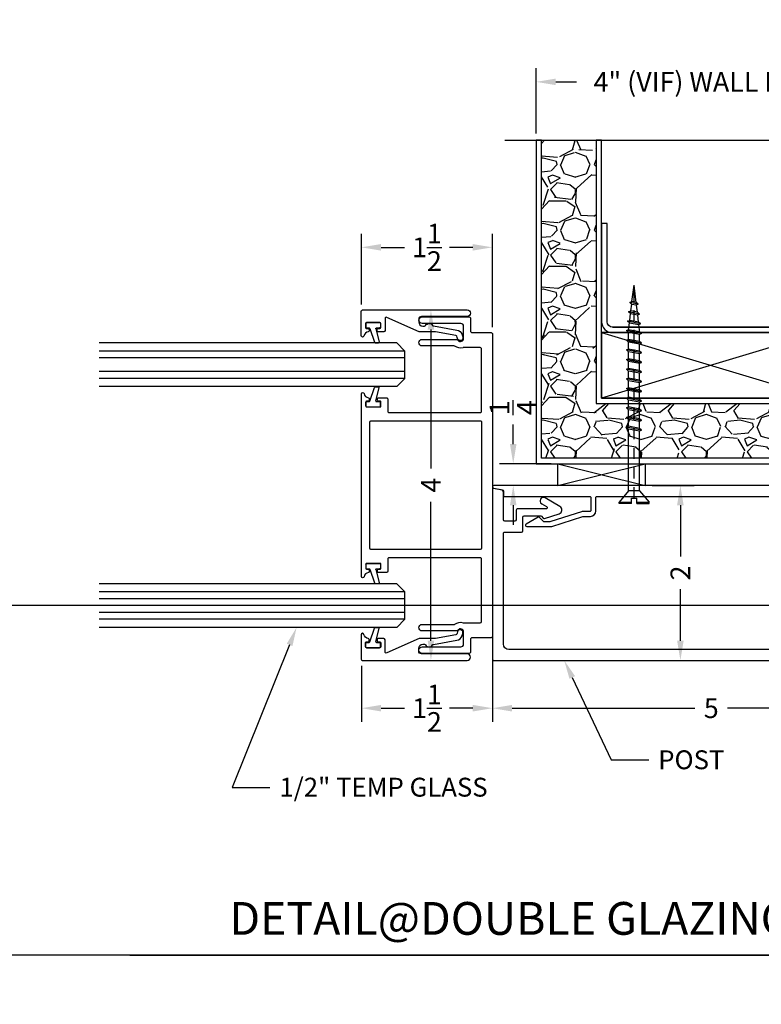
# Model space of a CAD drawing. Units: inches. Extents: x -45 to 887, y 8 to 414.
# Drawn here: x 105 to 113, y 38 to 49 of the extents above; entities that cross this region are included whole.
import ezdxf
from ezdxf import colors
from ezdxf.entities.mleader import LeaderData, LeaderLine
from ezdxf.enums import TextEntityAlignment as Align
from ezdxf.math import Vec2, Vec3

# ---------------------------------------------------------------- set-up
doc = ezdxf.new("R2010")
doc.units = ezdxf.units.IN
doc.header["$MEASUREMENT"] = 0
doc.linetypes.add('HIDDEN2', pattern=[0.1875, 0.125, -0.0625])
doc.layers.get('Defpoints').update_dxf_attribs({"color": 8})
for name, color, linetype in [('0DIM', 4, 'Continuous'), ('0GlassDetail', 7, 'Continuous'), ('0Hardware', 2, 'Continuous'), ('0Reference', 8, 'Continuous'), ('0TITLES', 1, 'Continuous'), ('0TXT', 4, 'Continuous'), ('Frame', 6, 'Continuous'), ('Gasket', 6, 'Continuous'), ('TXT', 4, 'Continuous')]:
    doc.layers.add(name, color=color, linetype=linetype)
doc.styles.add('Arial', font='arial.ttf', dxfattribs={"width": 0.8})
doc.styles.get("Standard").update_dxf_attribs({"font": 'arial.ttf'})
doc.dimstyles.new('Standard-DETAILS', dxfattribs={"dimscale": 1.25, "dimtxt": 0.18, "dimasz": 0.18, "dimexe": 0.125, "dimexo": 0.0625, "dimgap": 0.09, "dimtad": 0, "dimdec": 4, "dimdsep": 46, "dimlunit": 5, "dimtxsty": 'Standard', "dimcen": 0.09, "dimclrd": 256, "dimclre": 256, "dimclrt": 256, "dimadec": 0, "dimazin": 2, "dimtfac": 1, "dimtdec": 4, "dimtofl": 0, "dimtmove": 0, "dimatfit": 3, "dimfxl": 1, "dimtolj": 1, "dimtzin": 0, "dimarcsym": 0})

# ---------------------------------------------------------------- blocks, each defined once
blk = doc.blocks.new('POST')
for points in [[(6266.701022324347, 9543.110729367707, -0.3639702342662089), (6266.713417601682, 9543.095957251411), (6266.713417601682, 9543.043171112935, 0.414213562372991), (6266.723417601682, 9543.033171112935), (6267.701348144559, 9543.033171112935, -0.4142135623730949), (6267.71634814456, 9543.018171112935), (6267.71634814456, 9542.875802403021, -0.4142135623730951), (6267.701348144559, 9542.860802403022), (6267.62504233224, 9542.860802403022, 0.0768219920591315), (6267.606324497941, 9542.857909447264), (6267.255133438993, 9542.74669535878, -0.07682199205916769), (6267.236415604694, 9542.743802403022), (6267.1783933618, 9542.743802403022), (6267.128786760079, 9542.793409004742, 0.3394542588632632), (6267.110680158362, 9542.795792784082), (6266.973848144559, 9542.716792784078, 0.7673269879789577), (6266.981348144559, 9542.688802403021), (6267.251152810278, 9542.688802403021, 0.07682199205914077), (6267.269870644576, 9542.691695358779), (6267.621061703525, 9542.802909447264, -0.07682199205916769), (6267.639779537823, 9542.805802403022), (6267.709348144559, 9542.805802403022, 0.414213562373095), (6267.771348144559, 9542.867802403021), (6267.771348144559, 9543.018171112935, -0.414213562373095), (6267.786348144559, 9543.033171112935), (6271.401417601682, 9543.033171112935, -0.414213562373095), (6271.463417601682, 9542.971171112935), (6271.463417601682, 9541.70530614774, -0.414213562373095), (6271.448417601681, 9541.690306147739), (6271.255417601682, 9541.690306147739, 0.414213562373095), (6271.240417601682, 9541.67530614774), (6271.240417601682, 9541.518880409447, -0.414213562373095), (6271.225417601681, 9541.503880409446), (6271.038913465675, 9541.503880409446, -0.1989123673796369), (6271.028306863957, 9541.508273807729), (6271.006093660523, 9541.530487011163, 0.2800131975140707), (6270.990958550507, 9541.534180500794), (6270.82548665181, 9541.481779376349, 0.6520672069985244), (6270.81617597781, 9541.396269229477), (6270.985987058803, 9541.29822875536, 0.9999999999999999), (6271.024987058804, 9541.365778736857), (6270.969368670373, 9541.39789002839, -0.7673269879791206), (6270.976868670373, 9541.425880409446), (6271.303417601682, 9541.425880409446, 0.414213562373095), (6271.318417601682, 9541.440880409446), (6271.318417601682, 9541.55030614774, -0.414213562373095), (6271.333417601682, 9541.565306147739), (6271.448417601681, 9541.565306147739, -0.4142135623730951), (6271.463417601682, 9541.55030614774), (6271.463417601682, 9541.23764712476, 0.3639702342662731), (6271.489034508174, 9541.207118084418), (6271.576681119905, 9541.191663622001, 0.466307658154513), (6271.588417601682, 9541.201511699532), (6271.588417601682, 9543.143171112935, 0.414213562373095), (6271.573417601681, 9543.158171112935), (6266.603417601682, 9543.158171112935, 0.9163311740176138), (6266.600812879016, 9543.12839899664)], [(6271.475812879016, 9541.205612858164, -0.3639702342662089), (6271.463417601682, 9541.22038497446), (6271.463417601682, 9541.273171112936, 0.414213562372991), (6271.453417601681, 9541.283171112935), (6270.475487058804, 9541.283171112935, -0.4142135623730949), (6270.460487058804, 9541.298171112936), (6270.460487058804, 9541.44053982285, -0.4142135623730951), (6270.475487058804, 9541.45553982285), (6270.551792871123, 9541.45553982285, 0.0768219920591315), (6270.570510705422, 9541.458432778607), (6270.92170176437, 9541.569646867092, -0.07682199205916769), (6270.940419598669, 9541.57253982285), (6270.998441841563, 9541.57253982285), (6271.048048443284, 9541.52293322113, 0.3394542588632632), (6271.066155045001, 9541.52054944179), (6271.202987058804, 9541.599549441793, 0.7673269879789577), (6271.195487058804, 9541.62753982285), (6270.925682393085, 9541.62753982285, 0.07682199205914077), (6270.906964558787, 9541.624646867092), (6270.555773499838, 9541.513432778607, -0.07682199205916769), (6270.53705566554, 9541.51053982285), (6270.467487058804, 9541.51053982285, 0.414213562373095), (6270.405487058804, 9541.44853982285), (6270.405487058804, 9541.298171112936, -0.414213562373095), (6270.390487058804, 9541.283171112935), (6266.775417601682, 9541.283171112935, -0.414213562373095), (6266.713417601682, 9541.345171112935), (6266.713417601682, 9542.611036078131, -0.414213562373095), (6266.728417601682, 9542.62603607813), (6266.921417601681, 9542.62603607813, 0.414213562373095), (6266.936417601682, 9542.641036078132), (6266.936417601682, 9542.797461816424, -0.414213562373095), (6266.951417601682, 9542.812461816426), (6267.137921737688, 9542.812461816426, -0.1989123673796369), (6267.148528339406, 9542.808068418142), (6267.17074154284, 9542.785855214708, 0.2800131975140707), (6267.185876652856, 9542.782161725077), (6267.351348551553, 9542.834562849523, 0.6520672069985244), (6267.360659225553, 9542.920072996394), (6267.19084814456, 9543.01811347051, 0.9999999999999999), (6267.151848144559, 9542.950563489014), (6267.20746653299, 9542.918452197482, -0.7673269879791206), (6267.19996653299, 9542.890461816425), (6266.873417601681, 9542.890461816425, 0.414213562373095), (6266.858417601682, 9542.875461816426), (6266.858417601682, 9542.766036078132, -0.414213562373095), (6266.843417601682, 9542.75103607813), (6266.728417601682, 9542.75103607813, -0.4142135623730951), (6266.713417601682, 9542.766036078132), (6266.713417601682, 9543.07869510111, 0.3639702342662731), (6266.687800695189, 9543.109224141454), (6266.600154083459, 9543.12467860387, 0.466307658154513), (6266.588417601682, 9543.11483052634), (6266.588417601682, 9541.173171112936, 0.414213562373095), (6266.603417601682, 9541.158171112935), (6271.573417601681, 9541.158171112935, 0.9163311740176138), (6271.576022324347, 9541.18794322923)]]:
    blk.add_lwpolyline(points, format="xyb", close=True)
blk = doc.blocks.new('P-9324 ION BASE TRACK')
for points in [[(2797.208849797248, 11606.5254267786, -0.414213562373095), (2797.193849797248, 11606.5404267786), (2797.193849797248, 11606.68018042625, 0.4142135623730951), (2797.178849797248, 11606.69518042625), (2797.085849797248, 11606.69518042625, 0.4142135623730949), (2797.075849797248, 11606.68518042625), (2797.075849797248, 11606.66718042625, 0.414213562373043), (2797.085849797248, 11606.65718042625), (2797.105849797248, 11606.65718042625, -0.4142135623730431), (2797.115849797248, 11606.64718042625), (2797.115849797248, 11606.60018042625, -0.414213562373043), (2797.105849797248, 11606.59018042625), (2796.952849797248, 11606.59018042625, -0.414213562373043), (2796.942849797248, 11606.60018042625), (2796.942849797248, 11606.64718042625, -0.4142135623739274), (2796.952849797248, 11606.65718042625), (2796.972849797248, 11606.65718042625, 0.414213562373147), (2796.982849797248, 11606.66718042625), (2796.982849797248, 11606.68518042625, 0.3786197736812379), (2796.97407704328, 11606.69510483389, -0.3240802531894204), (2796.922567941693, 11606.74307459696, 0.9073436260718176), (2796.892849797248, 11606.74018042625), (2796.892849797248, 11604.65018042624, 0.9073436260718175), (2796.922567941693, 11604.64728625553, -0.3240802531894201), (2796.97407704328, 11604.69525601859, 0.3786197736812378), (2796.982849797248, 11604.70518042624), (2796.982849797248, 11604.72318042624, 0.414213562373147), (2796.972849797248, 11604.73318042624), (2796.952849797248, 11604.73318042624, -0.4142135623739275), (2796.942849797248, 11604.74318042624), (2796.942849797248, 11604.79018042624, -0.414213562373043), (2796.952849797248, 11604.80018042624), (2797.105849797248, 11604.80018042624, -0.414213562373043), (2797.115849797248, 11604.79018042624), (2797.115849797248, 11604.74318042624, -0.414213562373043), (2797.105849797248, 11604.73318042624), (2797.085849797248, 11604.73318042624, 0.414213562373043), (2797.075849797248, 11604.72318042624), (2797.075849797248, 11604.70518042624, 0.414213562373095), (2797.085849797248, 11604.69518042624), (2797.178849797248, 11604.69518042624, 0.414213562373095), (2797.193849797248, 11604.71018042624), (2797.193849797248, 11604.84993407389, -0.414213562373095), (2797.208849797248, 11604.86493407389), (2798.252442825536, 11604.86493407389, -0.4142135623733725), (2798.267442825535, 11604.84993407389), (2798.267442825535, 11604.13627905339, -0.4142135623733724), (2798.252442825536, 11604.12127905339), (2798.060753749146, 11604.12127905339, -0.07007383768911836), (2798.056610751052, 11604.12186255011, 0.2307951136764651), (2797.960785902847, 11604.1050375687, -0.1581633477188515), (2797.951979597128, 11604.10218042584), (2797.588816806971, 11604.10218042584, 0.9999999999999999), (2797.588816806971, 11604.02718042604), (2797.974571635022, 11604.02718042604, 0.2220357156358611), (2797.998344901207, 11604.03828490356, -0.7006920712683757), (2798.061952565165, 11604.01518042584), (2798.061952565165, 11603.87618042584, -0.4142135623731034), (2798.030952565165, 11603.84518042584), (2797.588816806971, 11603.84518042584, 0.9999999999999999), (2797.588816806971, 11603.77018042604), (2798.127442825536, 11603.77018042604, 0.4142135623733724), (2798.142442825535, 11603.78518042604), (2798.142442825535, 11603.93518042604, -0.4142135623733725), (2798.157442825536, 11603.95018042604), (2798.377442825536, 11603.95018042604, 0.4142135623733724), (2798.392442825535, 11603.96518042604), (2798.392442825535, 11607.42518042645, 0.4142135623733726), (2798.377442825536, 11607.44018042645), (2798.157442825535, 11607.44018042645, -0.4142135623733725), (2798.142442825535, 11607.45518042645), (2798.142442825535, 11607.60518042645, 0.4142135623733726), (2798.127442825536, 11607.62018042645), (2797.588816806971, 11607.62018042645, 0.9999999999999999), (2797.588816806971, 11607.54518042665), (2798.030952565165, 11607.54518042665, -0.414213562373095), (2798.061952565165, 11607.51418042665), (2798.061952565165, 11607.37518042665, -0.7006920712683595), (2797.998344901207, 11607.35207594893, 0.222035715635851), (2797.974571635022, 11607.36318042645), (2797.588816806971, 11607.36318042645, 0.9999999999999999), (2797.588816806971, 11607.28818042665), (2797.951979597128, 11607.28818042665, -0.1581633477189316), (2797.960785902847, 11607.28532328379, 0.2307951136764682), (2798.056610751052, 11607.26849830238, -0.07007383768911367), (2798.060753749146, 11607.2690817991), (2798.252442825536, 11607.2690817991, -0.4142135623733726), (2798.267442825535, 11607.2540817991), (2798.267442825535, 11606.5404267786, -0.4142135623733726), (2798.252442825536, 11606.5254267786)], [(2796.986849797248, 11604.97393407389, 0.4142135623727308), (2797.001849797248, 11604.95893407389), (2798.252442825536, 11604.95893407389, 0.4142135623734244), (2798.267442825535, 11604.97393407389), (2798.267442825535, 11606.4164267786, 0.4142135623732142), (2798.252442825536, 11606.4314267786), (2797.001849797248, 11606.4314267786, 0.4142135623729784), (2796.986849797248, 11606.4164267786)]]:
    blk.add_lwpolyline(points, format="xyb", close=True)
blk = doc.blocks.new('GLASS STOP')
blk.add_lwpolyline([(2723.486287395161, 11599.70724234978, -0.414213562373246), (2723.455287395161, 11599.73824234978), (2723.455287395161, 11599.76890840647, -0.4142135623727407), (2723.502287395161, 11599.81590840647), (2723.521664251789, 11599.81590840647, -0.2582061774440271), (2723.534372696166, 11599.80887680917, 0.5498521974214634), (2723.613745955541, 11599.80845700851, -0.2093915884811167), (2723.623764679794, 11599.81512674318), (2723.891828808415, 11599.86239368161, 0.2673748460130194), (2723.951522915279, 11599.91237404475, 0.04330880046792808), (2723.960839864594, 11599.94675359271, 0.9999999999999435), (2723.899820385336, 11599.95773644985, -0.04442853221598868), (2723.893084752384, 11599.93310020976, -0.2661777272571311), (2723.881628326242, 11599.92355151133), (2723.648644823231, 11599.88247023369, -0.04366094290850489), (2723.646040100566, 11599.88224234998), (2723.467596035504, 11599.88224234998, 0.1045920057497981), (2723.46152276977, 11599.88095786832), (2723.09089365107, 11599.71684237002, -0.5422998565306922), (2723.069820385336, 11599.73055788836), (2723.069820385336, 11599.86724234998, 0.414213562373095), (2723.054820385336, 11599.88224234998), (2722.989820385336, 11599.88224234998, 0.414213562373095), (2722.979820385336, 11599.87224234998), (2722.979820385336, 11599.85424234998, 0.4142135623728608), (2722.989820385336, 11599.84424234998), (2723.009820385336, 11599.84424234998, -0.4142135623726268), (2723.019820385336, 11599.83424234998), (2723.019820385336, 11599.78724234998, -0.4142135623727048), (2723.009820385336, 11599.77724234998), (2722.856820385336, 11599.77724234998, -0.4142135623728869), (2722.846820385336, 11599.78724234998), (2722.846820385336, 11599.83424234998, -0.4142135623739275), (2722.856820385336, 11599.84424234998), (2722.876820385336, 11599.84424234998, 0.4142135623733031), (2722.886820385336, 11599.85424234998), (2722.886820385336, 11599.87224234998, 0.3786197736813333), (2722.878047631368, 11599.88216675763, -0.3240802531895637), (2722.826538529781, 11599.93013652069, 0.90734362607203), (2722.796820385336, 11599.92724234999), (2722.796820385336, 11599.64724234998, 0.414213562373095), (2722.811820385336, 11599.63224234998), (2724.00972735715, 11599.63224234998, 0.9999999999996213), (2724.00972735715, 11599.70724234978)], format="xyb", close=True)
blk = doc.blocks.new('gasket')
for p, q in [((2725.147020661024, 11628.89343407824), (2725.147020661041, 11628.74364774363)), ((2725.154833161041, 11628.90124657824), (2725.200350296666, 11628.90124657824)), ((2725.208162796666, 11628.89343407825), (2725.208162796658, 11628.86368134819)), ((2725.213480155468, 11628.85627800931), (2725.371034241926, 11628.8031776857)), ((2725.376351600737, 11628.79577434681), (2725.376351600737, 11628.756796687)), ((2725.154833161041, 11628.73583524363), (2725.200350296666, 11628.73583524363)), ((2725.208162796664, 11628.78080491568), (2725.208162796666, 11628.74364774363)), ((2725.217964326114, 11628.78835997478), (2725.366550071287, 11628.74924162789))]:
    blk.add_line(p, q)
for centre, start, end in [((2725.154833161041, 11628.89343407824), 90, 179.9999999968734), ((2725.200350296666, 11628.89343407824), 359.9999999972903, 90), ((2725.215975296658, 11628.86368134819), 180.0000000032966, 251.3746824884568), ((2725.368539100737, 11628.79577434681), 0, 71.37468248833217), ((2725.154833161041, 11628.74364774363), 180.0000000030701, 270), ((2725.200350296666, 11628.74364774363), 270, 2.640325402198148e-09), ((2725.215975296664, 11628.78080491568), 75.2503660748022, 180.0000000015684), ((2725.368539100737, 11628.756796687), 255.250366074831, 0)]:
    blk.add_arc(centre, 0.0078125, start, end)
blk = doc.blocks.new('GLASS 0.5IN SHORT')
at = {"color": 4}
for p, q in [((-0.09375000000272848, 0.2499999999990905), (-3.5, 0.2499999999633928)), ((-0.09375000000272848, 0.2499999999990905), (-1.818989403545856e-12, 0.15625)), ((1.818989403545856e-12, -0.15625), (-1.818989403545856e-12, 0.15625)), ((1.818989403545856e-12, -0.15625), (-0.09374999999727152, -0.2500000000009095)), ((-0.09374999999727152, -0.2500000000009095), (-3.5, -0.2500000000366072))]:
    blk.add_line(p, q, dxfattribs=at)
at = {"color": 1}
for p, q in [((-1.818989403545856e-12, 0.15625), (-3.5, 0.1562499999633928)), ((9.094947017729282e-13, 0.078125), (-3.5, 0.07812500003660716)), ((9.094947017729282e-13, -0.078125), (-3.5, -0.07812500003660716)), ((1.818989403545856e-12, -0.15625), (-3.5, -0.1562500000366072))]:
    blk.add_line(p, q, dxfattribs=at)
blk = doc.blocks.new('*D59')
at = {"layer": '0DIM', "lineweight": -2, "transparency": 16777216}
for p, q in [((-1.999998427156243, 3.780116795730919), (-1.999998427156243, 4.525443077070577)), ((2.000001572843757, 3.780116795730692), (2.000001572843757, 4.525443077070577)), ((-1.774998427156242, 4.369193077070577), (-1.539851769584619, 4.369193077070577)), ((1.775001572843757, 4.369193077070577), (1.539854915272134, 4.369193077070577))]:
    blk.add_line(p, q, dxfattribs=at)
at = {"layer": '0DIM', "transparency": 16777216}
for points in [[(-1.774998427156242, 4.406693077070576), (-1.774998427156242, 4.331693077070577), (-1.999998427156243, 4.369193077070577)], [(1.775001572843757, 4.406693077070576), (1.775001572843757, 4.331693077070577), (2.000001572843757, 4.369193077070577)]]:
    blk.add_solid(points, dxfattribs=at)
at = {"layer": 'Defpoints', "color": 0, "transparency": 16777216}
for p in [(2.000001572843757, 4.369193077070577), (-1.999998427156243, 3.701991795730919), (2.000001572843757, 3.701991795730692)]:
    blk.add_point(p, dxfattribs=at)
at = {"layer": '0DIM', "transparency": 16777216, "insert": (1.572843757458031e-06, 4.369193077070577), "char_height": 0.225, "attachment_point": 5}
blk.add_mtext('\\A1;4" (VIF) WALL B/GC', dxfattribs=at)
blk = doc.blocks.new('*D94')
at = {"layer": '0DIM', "lineweight": -2, "transparency": 16777216}
for p, q in [((108.6574145237519, 45.59176473947264), (109.5079918107754, 45.59176473947264)), ((109.3517418107754, 45.36676473947264), (109.3517418107754, 43.77754069057287)), ((109.3517418107754, 41.80768908369246), (109.3517418107754, 43.39691313259197)), ((108.6494452017018, 41.58268908369246), (109.5079918107754, 41.58268908369246))]:
    blk.add_line(p, q, dxfattribs=at)
at = {"layer": '0DIM', "transparency": 16777216}
for points in [[(109.3142418107754, 45.36676473947264), (109.3892418107754, 45.36676473947264), (109.3517418107754, 45.59176473947264)], [(109.3142418107754, 41.80768908369246), (109.3892418107754, 41.80768908369246), (109.3517418107754, 41.58268908369246)]]:
    blk.add_solid(points, dxfattribs=at)
at = {"layer": 'Defpoints', "color": 0, "transparency": 16777216}
for p in [(108.5792895237519, 45.59176473947264), (109.3517418107754, 45.59176473947264), (108.5713202017018, 41.58268908369246)]:
    blk.add_point(p, dxfattribs=at)
at = {"layer": '0DIM', "transparency": 16777216, "insert": (109.3517418107754, 43.58722691158243), "char_height": 0.225, "attachment_point": 5, "rotation": 90}
blk.add_mtext('\\A1;4', dxfattribs=at)
blk = doc.blocks.new('*D95')
at = {"layer": '0DIM', "lineweight": -2, "transparency": 16777216}
for p, q in [((108.5563202017, 45.65488973947231), (108.5563202017, 46.46478093326778)), ((110.055913229987, 45.39535191178311), (110.055913229987, 46.46478093326778)), ((108.7813202017, 46.30853093326778), (109.0488094170714, 46.30853093326778)), ((109.830913229987, 46.30853093326778), (109.5634240146157, 46.30853093326778))]:
    blk.add_line(p, q, dxfattribs=at)
at = {"layer": '0DIM', "transparency": 16777216}
for points in [[(108.7813202017, 46.34603093326778), (108.7813202017, 46.27103093326777), (108.5563202017, 46.30853093326778)], [(109.830913229987, 46.34603093326778), (109.830913229987, 46.27103093326777), (110.055913229987, 46.30853093326778)]]:
    blk.add_solid(points, dxfattribs=at)
at = {"layer": 'Defpoints', "color": 0, "transparency": 16777216}
for p in [(110.055913229987, 46.30853093326778), (108.5563202017, 45.57676473947231), (110.055913229987, 45.31722691178311)]:
    blk.add_point(p, dxfattribs=at)
at = {"layer": '0DIM', "transparency": 16777216, "insert": (109.3061167158435, 46.30853093326778), "char_height": 0.225, "attachment_point": 5}
blk.add_mtext('\\A1;1{\\H1.000000x;\\S1/2;}', dxfattribs=at)
blk = doc.blocks.new('*D96')
at = {"layer": '0DIM', "lineweight": -2, "transparency": 16777216}
for p, q in [((110.0559132299866, 41.77910191137653), (110.0559132299866, 40.87911359043574)), ((108.5563202017022, 41.51956408369097), (108.5563202017022, 40.87911359043574)), ((108.7813202017022, 41.03536359043574), (109.0488094170722, 41.03536359043574)), ((109.8309132299866, 41.03536359043574), (109.5634240146166, 41.03536359043574))]:
    blk.add_line(p, q, dxfattribs=at)
at = {"layer": '0DIM', "transparency": 16777216}
for points in [[(108.7813202017022, 41.07286359043574), (108.7813202017022, 40.99786359043573), (108.5563202017022, 41.03536359043574)], [(109.8309132299866, 41.07286359043574), (109.8309132299866, 40.99786359043573), (110.0559132299866, 41.03536359043574)]]:
    blk.add_solid(points, dxfattribs=at)
at = {"layer": 'Defpoints', "color": 0, "transparency": 16777216}
for p in [(110.0559132299866, 41.85722691137653), (108.5563202017022, 41.59768908369097), (110.0559132299866, 41.03536359043574)]:
    blk.add_point(p, dxfattribs=at)
at = {"layer": '0DIM', "transparency": 16777216, "insert": (109.3061167158444, 41.03536359043574), "char_height": 0.225, "attachment_point": 5}
blk.add_mtext('\\A1;1{\\H1.000000x;\\S1/2;}', dxfattribs=at)
blk = doc.blocks.new('*D100')
at = {"layer": '0DIM', "lineweight": -2, "transparency": 16777216}
for p, q in [((110.0559132299823, 41.55714680848723), (110.0559132299823, 40.87888742961941)), ((115.0572701948486, 41.55714680848723), (115.0572701948486, 40.87888742961941)), ((110.2809132299822, 41.03513742961941), (112.3736992409796, 41.03513742961941)), ((114.8322701948486, 41.03513742961941), (112.7478806870914, 41.03513742961941))]:
    blk.add_line(p, q, dxfattribs=at)
at = {"layer": '0DIM', "transparency": 16777216}
for points in [[(110.2809132299822, 41.07263742961941), (110.2809132299822, 40.99763742961941), (110.0559132299823, 41.03513742961941)], [(114.8322701948486, 41.07263742961941), (114.8322701948486, 40.99763742961941), (115.0572701948486, 41.03513742961941)]]:
    blk.add_solid(points, dxfattribs=at)
at = {"layer": 'Defpoints', "color": 0, "transparency": 16777216}
for p in [(110.0559132299823, 41.63527180848723), (115.0572701948486, 41.63527180848723), (115.0572701948486, 41.03513742961941)]:
    blk.add_point(p, dxfattribs=at)
at = {"layer": '0DIM', "transparency": 16777216, "insert": (112.5607899640355, 41.03513742961941), "char_height": 0.225, "attachment_point": 5}
blk.add_mtext('\\A1;5', dxfattribs=at)
blk = doc.blocks.new('*D101')
at = {"layer": '0DIM', "lineweight": -2, "transparency": 16777216}
for p, q in [((111.8840382299823, 43.58268908369064), (112.3632674091778, 43.58268908369063)), ((112.2070174091778, 43.35768908369063), (112.2070174091778, 42.76970306731955)), ((112.2070174091778, 41.80768908369063), (112.2070174091778, 42.39567510006171)), ((111.8840382299823, 41.58268908369064), (112.3632674091778, 41.58268908369063))]:
    blk.add_line(p, q, dxfattribs=at)
at = {"layer": '0DIM', "transparency": 16777216}
for points in [[(112.1695174091778, 43.35768908369063), (112.2445174091777, 43.35768908369063), (112.2070174091778, 43.58268908369063)], [(112.1695174091778, 41.80768908369063), (112.2445174091777, 41.80768908369063), (112.2070174091778, 41.58268908369063)]]:
    blk.add_solid(points, dxfattribs=at)
at = {"layer": 'Defpoints', "color": 0, "transparency": 16777216}
for p in [(111.8059132299823, 43.58268908369064), (111.8059132299823, 41.58268908369064), (112.2070174091778, 41.58268908369063)]:
    blk.add_point(p, dxfattribs=at)
at = {"layer": '0DIM', "transparency": 16777216, "insert": (112.2070174091777, 42.58268908369065), "char_height": 0.225, "attachment_point": 5, "rotation": 90}
blk.add_mtext('\\A1;2', dxfattribs=at)
blk = doc.blocks.new('*D102')
at = {"layer": '0DIM', "lineweight": -2, "transparency": 16777216}
for p, q in [((110.2937236689213, 44.05768908369064), (110.2937236689213, 44.28268908369065)), ((110.7277882299823, 43.83268908369064), (110.1374736689213, 43.83268908369064)), ((110.7277882299823, 43.58268908369064), (110.1374736689213, 43.58268908369064)), ((110.2937236689213, 43.35768908369064), (110.2937236689213, 43.13268908369064))]:
    blk.add_line(p, q, dxfattribs=at)
at = {"layer": '0DIM', "transparency": 16777216}
for points in [[(110.2562236689213, 44.05768908369064), (110.3312236689213, 44.05768908369064), (110.2937236689213, 43.83268908369064)], [(110.2562236689213, 43.35768908369064), (110.3312236689213, 43.35768908369064), (110.2937236689213, 43.58268908369064)]]:
    blk.add_solid(points, dxfattribs=at)
at = {"layer": 'Defpoints', "color": 0, "transparency": 16777216}
for p in [(110.8059132299823, 43.83268908369064), (110.2937236689213, 43.58268908369064), (110.8059132299823, 43.58268908369064)]:
    blk.add_point(p, dxfattribs=at)
at = {"layer": '0DIM', "transparency": 16777216, "insert": (110.2937236689213, 44.47300286268111), "char_height": 0.225, "attachment_point": 5, "rotation": 90}
blk.add_mtext('\\A1;{\\H1.000000x;\\S1/4;}', dxfattribs=at)
blk = doc.blocks.new('*U103')
blk.add_line((-11.44586785463162, 0), (0, 0))
at = {"style": 'Arial'}
blk.add_attdef('TITLE', text='', height=0.375, dxfattribs=at).set_placement((-0.08742947372411436, 0.1156528255905869), align=Align.BOTTOM_RIGHT)
blk.add_attdef('NUMBER', text='', height=1.125, dxfattribs=at).set_placement((0.125, 0), align=Align.MIDDLE_LEFT)
blk.add_attdef('SCALE', text='', height=0.375, dxfattribs=at).set_placement((-0.06202061932708602, -0.552676526715004), align=Align.RIGHT)
blk = doc.blocks.new('2.5 Screw')
at = {"color": 0, "linetype": 'ByBlock'}
for p, q in [((-0.1716332251480708, 0.0625), (-0.1716332251480708, 0.046875)), ((-0.03125, 0.0625), (-0.1716332251480708, 0.0625)), ((-0.1716332251480708, 0.046875), (-0.03124999999977263, 0.046875)), ((-0.0625, -0.0831251010122287), (-0.1716332251480708, 0.046875)), ((-0.03125, 0.0625), (-0.03125, 0)), ((-0.03125000000022737, 0), (0.03125, 0)), ((0.03125, 0.0625), (0.03125, 0)), ((0.03125, 0.0625), (0.1716332251480708, 0.0625)), ((0.03125, 0.046875), (0.1716332251480708, 0.046875)), ((0.0625, -0.0831251010122287), (0.1716332251480708, 0.046875)), ((0.1716332251480708, 0.0625), (0.1716332251480708, 0.046875)), ((-0.0625, -0.0831251010122287), (-0.0625, -0.7897239840492603)), ((0.0625, -0.0831251010122287), (-0.0625, -0.0831251010122287)), ((0.0625, -0.0831251010122287), (0.0625, -0.7659328518273014)), ((0.08467207857574977, -0.7776183523762938), (-0.08783943515982173, -0.8104523062413591)), ((0.06249999999954525, -0.7659328518275288), (-0.0625, -0.7897239840494876)), ((0.08467207857574977, -0.7776183523760665), (0.0625, -0.7659328518275288)), ((0.08467207857574977, -0.7776183523762938), (0.0625, -0.7977438345737937)), ((-0.0625, -0.7897239840494876), (-0.08783943515982173, -0.8104523062415865)), ((-0.08783943515982173, -0.8104523062415865), (-0.0625, -0.8215349667959799)), ((0.08467207857574977, -0.8881793523762553), (-0.08783943515982173, -0.9210133062413206)), ((-0.0625, -0.9002849840494491), (-0.08783943515982173, -0.921013306241548)), ((0.0625, -0.7977438345737937), (-0.0625, -0.8215349667959799)), ((-0.0625, -0.8215349667957526), (-0.06250000000022737, -1.010845984049865)), ((0.06249999999954525, -0.8764938518274903), (-0.0625, -0.9002849840494491)), ((0.0625, -0.7977438345737937), (0.0625, -0.9870548518274518)), ((0.08467207857574977, -0.888179352376028), (0.0625, -0.8764938518274903)), ((0.08467207857574977, -0.8881793523762553), (0.0625, -0.9083048345737552)), ((-0.08783943515982173, -0.921013306241548), (-0.0625, -0.9320959667959414)), ((0.08467207857574977, -0.9987403523762168), (-0.08783943515982173, -1.031574306241282)), ((-0.0625, -1.010845984049411), (-0.08783943515982173, -1.031574306241509)), ((0.0625, -0.9083048345737552), (-0.0625, -0.9320959667959414)), ((0.06249999999954525, -0.9870548518274518), (-0.0625, -1.010845984049411)), ((0.08467207857574977, -0.9987403523759895), (0.0625, -0.9870548518274518)), ((0.08467207857574977, -0.9987403523762168), (0.0625, -1.018865834573717)), ((-0.08783943515982173, -1.031574306241509), (-0.0625, -1.042656966795903)), ((0.08467207857574977, -1.109301352376406), (-0.08783943515982173, -1.142135306241471)), ((-0.0625, -1.121406984049599), (-0.08783943515982173, -1.142135306241471)), ((0.0625, -1.018865834573717), (-0.0625, -1.042656966795903)), ((-0.0625, -1.042656966795903), (-0.0625, -1.121406984049827)), ((0.06249999999954525, -1.097615851827413), (-0.0625, -1.121406984049599)), ((0.0625, -1.018865834573717), (0.0625, -1.097615851827413)), ((0.08467207857574977, -1.109301352375951), (0.0625, -1.097615851827413)), ((0.08467207857574977, -1.109301352376406), (0.0625, -1.129426834573678)), ((-0.08783943515982173, -1.142135306241471), (-0.0625, -1.153217966796092)), ((-0.08783943515982173, -1.252696306241432), (0.08467207857574977, -1.219862352376367)), ((0.08467207857574977, -1.219862352376367), (-0.08783943515982173, -1.252696306241432)), ((-0.0625, -1.231967984049561), (-0.08783943515982173, -1.252696306241432)), ((0.0625, -1.129426834573678), (-0.0625, -1.153217966796092)), ((-0.0625, -1.153217966796092), (-0.0625, -1.178991750546174)), ((-0.0625, -1.178991750546174), (-0.06250000000022737, -1.231967984049561)), ((0.06249999999954525, -1.208176851827375), (-0.0625, -1.231967984049561)), ((0.0625, -1.129426834573678), (0.0625, -1.208176851827147)), ((0.08467207857574977, -1.21986235237614), (0.0625, -1.208176851827375)), ((0.08467207857574977, -1.219862352376367), (0.0625, -1.23998783457364)), ((-0.08783943515982173, -1.252696306241432), (-0.0625, -1.263778966796053)), ((0.08467207857574977, -1.330423352376329), (-0.08783943515982173, -1.363257306241394)), ((-0.0625, -1.342528984049522), (-0.08783943515982173, -1.363257306241394)), ((0.0625, -1.23998783457364), (-0.0625, -1.263778966796053)), ((-0.0625, -1.263778966796053), (-0.0625, -1.342528984049522)), ((0.06249999999954525, -1.318737851827336), (-0.0625, -1.342528984049522)), ((0.0625, -1.350548834573601), (-0.0625, -1.374339966796015)), ((0.0625, -1.239987834573867), (0.0625, -1.270161529423831)), ((0.0625, -1.270161529424058), (0.0625, -1.318737851827336)), ((0.08467207857574977, -1.330423352376101), (0.0625, -1.318737851827336)), ((0.08467207857574977, -1.330423352376329), (0.0625, -1.350548834573601)), ((0.0625, -1.350548834573601), (0.06249999999977263, -1.429298851827298)), ((-0.08783943515982173, -1.363257306241394), (-0.0625, -1.374339966796015)), ((0.08467207857574977, -1.44098435237629), (-0.08783943515982173, -1.473818306241355)), ((-0.0625, -1.453089984049711), (-0.08783943515982173, -1.473818306241355)), ((-0.0625, -1.374339966795787), (-0.0625, -1.453089984049711)), ((0.06249999999954525, -1.429298851827298), (-0.0625, -1.453089984049711)), ((0.0625, -1.461109834573563), (-0.0625, -1.484900966795976)), ((0.08467207857574977, -1.440984352376063), (0.0625, -1.429298851827298)), ((0.08467207857574977, -1.44098435237629), (0.0625, -1.46110983457379)), ((0.0625, -1.461109834573563), (0.0625, -1.539859851827259)), ((-0.08783943515982173, -1.473818306241355), (-0.0625, -1.484900966795976)), ((0.08467207857574977, -1.551545352376252), (-0.08783943515982173, -1.584379306241317)), ((-0.08783943515982173, -1.584379306241317), (0.08467207857574977, -1.551545352376252)), ((-0.0625, -1.563650984049673), (-0.08783943515982173, -1.584379306241317)), ((-0.0625, -1.484900966795976), (-0.0625, -1.563650984049445)), ((0.06249999999954525, -1.539859851827259), (-0.0625, -1.563650984049673)), ((0.0625, -1.571670834573752), (-0.0625, -1.595461966795938)), ((0.08467207857574977, -1.551545352376252), (0.0625, -1.539859851827259)), ((0.08467207857574977, -1.551545352376252), (0.0625, -1.571670834573752)), ((0.0625, -1.571670834573979), (0.06249999999977263, -1.650420851827448)), ((-0.08783943515982173, -1.584379306241317), (-0.0625, -1.595461966795938)), ((0.08467207857574977, -1.662106352376213), (-0.08783943515982173, -1.694940306241278)), ((-0.0625, -1.674211984049634), (-0.08783943515982173, -1.694940306241278)), ((-0.0625, -1.595461966795938), (-0.0625, -1.674211984049634)), ((0.06249999999954525, -1.650420851827448), (-0.0625, -1.674211984049634)), ((0.0625, -1.682231834573713), (-0.0625, -1.706022966795899)), ((0.08467207857574977, -1.662106352376213), (0.0625, -1.650420851827448)), ((0.08467207857574977, -1.662106352376213), (0.0625, -1.68223183457394)), ((0.06249999999977263, -1.682231834573713), (0.0625, -1.761155875961549)), ((-0.08783943515982173, -1.694940306241278), (-0.0625, -1.706022966795899)), ((0.08467207857574977, -1.772841376510314), (-0.08783943515982173, -1.805675330375379)), ((-0.0625, -1.784947008183735), (-0.08783943515982173, -1.805675330375379)), ((-0.0625, -1.706022966795899), (-0.0625, -1.784947008183735)), ((0.06249999999954525, -1.761155875961549), (-0.0625, -1.784947008183735)), ((0.0625, -1.792966858707814), (-0.0625, -1.81675799093)), ((0.08467207857574977, -1.772841376510314), (0.0625, -1.761155875961549)), ((0.08467207857574977, -1.772841376510314), (0.0625, -1.792966858708041)), ((0.0625, -1.792966858707814), (0.06249999999977263, -1.871576980729969)), ((-0.08783943515982173, -1.805675330375379), (-0.0625, -1.81675799093)), ((0.08467207857620451, -1.883262481278962), (-0.08783943515936699, -1.916096435144027)), ((-0.06249999999954525, -1.895368112952156), (-0.08783943515936699, -1.916096435144027)), ((-0.06250000000022737, -1.81675799093), (-0.0625, -1.895368112952383)), ((0.0625, -1.871576980729969), (-0.06249999999954525, -1.895368112952383)), ((0.06250000000045475, -1.903387963476234), (-0.06249999999954525, -1.927179095698648)), ((0.08467207857620451, -1.883262481278734), (0.06250000000045475, -1.871576980729969)), ((0.08467207857620451, -1.883262481278962), (0.06250000000045475, -1.903387963476234)), ((0.06249999999977263, -1.903387963476689), (0.06249999999977263, -1.927179095692054)), ((-0.08783943515936699, -1.916096435144027), (-0.06249999999954525, -1.927179095698648)), ((0.07423344090284445, -1.994624257351688), (-0.0750908991212782, -2.023045018291668)), ((-0.04975146396213859, -2.002316696100479), (-0.0750908991212782, -2.023045018291668)), ((-0.07509089912082345, -2.023045018291441), (-0.04975146396100172, -2.034127678846062)), ((-0.06250000000022737, -1.9271790956941), (-0.05320650796920745, -2.00514301266594)), ((0.05206136232641256, -1.982938756802923), (-0.04975146396213859, -2.002316696100479)), ((0.05206136232663994, -2.014749739549188), (-0.04975146396122909, -2.034127678846062)), ((0.05206136232663994, -2.014749739549188), (0.04228873159149771, -2.096733192992815)), ((0.07423344090284445, -1.994624257351688), (0.05206136232641256, -1.982938756802923)), ((0.0742334409023897, -1.994624257351916), (0.05206136232663994, -2.014749739549188)), ((0.06249999999977263, -1.927179095692054), (0.0556291662435342, -1.984819120634711)), ((0.06089300625012584, -2.106538329709338), (-0.06232204728962643, -2.129989734753963)), ((-0.03698261212980469, -2.109261412562319), (-0.06232204728962643, -2.129989734753963)), ((-0.0623220472898538, -2.129989734753963), (-0.03698261213003207, -2.141072395308584)), ((-0.04975146396122909, -2.034127678846289), (-0.04045658689642551, -2.112103214985837)), ((0.0387209276741487, -2.126663811906838), (-0.03700292792245818, -2.141076261994158)), ((0.0387209276741487, -2.094852829160573), (-0.03698261212980469, -2.109261412562319)), ((0.0387209276741487, -2.126663811906838), (0.02894829693877909, -2.208647265350464)), ((0.06089300625012584, -2.106538329709338), (0.0387209276741487, -2.094852829160573)), ((0.06089300624989846, -2.106538329709338), (0.0387209276741487, -2.126663811906838)), ((-0.02425439188323253, -2.216213862394852), (-0.04959382704328164, -2.236942184586951)), ((0.0475525715976346, -2.218452402067214), (-0.04959382704328164, -2.236942184586951)), ((-0.04959382704373638, -2.236942184587178), (-0.02425439188391465, -2.248024845141799)), ((-0.03700292792245818, -2.141076261994158), (-0.02770943589189301, -2.219040178962359)), ((0.02538049302143008, -2.206766901518449), (-0.02425439188323253, -2.216213862394852)), ((0.02538049302143008, -2.238577884264942), (-0.02425439188391465, -2.248024845141799)), ((-0.02425439188414202, -2.248024845141572), (0, -2.4375)), ((0.02538049302165746, -2.238577884264714), (-2.273736754432321e-13, -2.4375)), ((0.0475525715976346, -2.218452402067214), (0.02538049302143008, -2.206766901518449)), ((0.04755257159740722, -2.218452402067214), (0.02538049302165746, -2.238577884264942))]:
    blk.add_line(p, q, dxfattribs=at)
at = {"color": 251, "linetype": 'HIDDEN2'}
blk.add_line((0, 0), (0, -2.4375), dxfattribs=at)
blk.add_line((0, 0), (0, -2.4375), dxfattribs=at)
blk = doc.blocks.new('*U198')
at = {"rotation": 270.0000000001178}
blk.add_blockref('2.5 Screw', (-0.06249999999999822, -8.881784197001252e-16), dxfattribs=at)
blk = doc.blocks.new('Demising')
h = blk.add_hatch()
h.set_pattern_fill('GRAVEL', color=256, scale=0.75)
h.set_pattern_definition([(228.012787504, (0.5399999999999636, 0.7499514234414164), (-6.000000000000046, -6.750000000000003), [0.100902, -9.989316035305274]), (184.969740728, (0.4724999999998545, 0.6749514234413709), (8.999999999999982, 0.7500000000000263), [0.173151, -17.1419435709225]), (132.510447078, (0.3000000000001819, 0.6599514234414983), (7.500000000000088, -8.249999999999899), [0.122091, -12.08702444707477]), (267.273689006, (0.007500000000163709, 0.4724514234414983), (0.7500000000000182, 15.00000000000001), [0.1576784999999998, -15.61016853122174]), (292.833654178, (0, 0.314951423441471), (-3.749999999999991, 9.000000000000021), [0.1546162499999998, -15.30702984606621]), (357.273689006, (0.05999999999994543, 0.1724514234413164), (-15.00000000000001, 0.7500000000000191), [0.1576784999999998, -15.61016853122174]), (37.6942404667, (0.2175000000002001, 0.16495142344138), (-9.749999999999998, -7.49999999999998), [0.20852175, -20.643636411687]), (72.2553283749, (0.3825000000001637, 0.2924514234414346), (5.25000000000002, 16.5), [0.1968659999999998, -19.48974112261003]), (121.429565615, (0.4425000000001091, 0.4799514234414346), (-6.000000000000014, 9.749999999999991), [0.1582125, -15.66305483229675]), (175.236358309, (0.3600000000001273, 0.6149514234414255), (8.249999999999988, -0.7500000000000284), [0.180624, -8.850571934094225]), (222.397437798, (0.1799999999998363, 0.6299514234415255), (-8.999999999999972, -8.249999999999979), [0.233586, -23.12503125359617]), (138.814074834, (0.75, 0.4649514234413346), (-5.250000000000025, 4.5), [0.07972574999999991, -7.892883609551019]), (171.46923439, (0.6900000000000546, 0.5174514234413436), (9.749999999999998, -1.499999999999996), [0.15167775, -15.01613356211775]), (225, (0.5399999999999636, 0.53995142344138), (-8.326672684688674e-17, -0.7499999999999497), [0.10606575, -0.954594421779825]), (203.198590514, (0.4875000000001819, 0.6299514234415255), (3.749999999999992, 1.499999999999982), [0.0571185, -5.654711329397925]), (291.801409486, (0.4349999999999454, 0.6074514234414892), (-0.749999999999763, 2.250000000000077), [0.08077725, -3.958096355350875]), (30.96375653209999, (0.4650000000001455, 0.5324514234414437), (2.25000000000004, 1.499999999999985), [0.13119675, -4.242017171133973]), (161.565051177, (0.5774999999998727, 0.5999514234413255), (1.500000000000009, -0.7499999999999825), [0.09486824999999993, -2.276839995126297]), (16.389540334, (0, 0.6074514234414892), (7.499999999999975, 2.250000000000033), [0.1329, -13.15713386000205]), (70.3461759419, (0.1275000000000546, 0.6449514234413982), (-3.000000000000915, -8.250000000002547), [0.11149575, -11.03805581048925]), (293.198590514, (0.5774999999998727, 0.7499514234414164), (-1.499999999999978, 3.749999999999993), [0.11423625, -5.597593579397925]), (343.610459666, (0.6224999999999454, 0.6449514234413982), (-7.499999999999975, 2.250000000000033), [0.1328999999999998, -13.15713386000174]), (339.44395478, (0, 0.1424514234413436), (-3.750000000000028, 1.500000000000018), [0.1281599999999998, -6.27984280898812]), (294.775140569, (0.1199999999998909, 0.09745142344149826), (-3.750000000000004, 8.250000000000002), [0.1073835, -10.630982297457]), (66.8014094864, (0.5850000000000364, -4.857655858359067e-05), (1.499999999999986, 3.749999999999977), [0.11423625, -5.597593579397925]), (17.3540246363, (0.6300000000001091, 0.1049514234414346), (-9.749999999999982, -2.999999999999972), [0.12572325, -12.44656771068]), (69.44395478040002, (0.2175000000002001, -4.857655858359067e-05), (-1.500000000000005, -3.749999999999966), [0.06407999999999991, -6.34392280898812]), (101.309932474, (0.5399999999999636, -4.857655858359067e-05), (-0.7499999999999729, 3.000000000000009), [0.0382425, -3.7860221351946]), (165.963756532, (0.5324999999997999, 0.03745142344132546), (2.249999999999969, -0.750000000000001), [0.15461625, -2.937712969213275]), (186.009005957, (0.3825000000001637, 0.07495142344146188), (7.500000000000035, 0.7499999999999873), [0.1432875, -14.1854423809071]), (303.690067526, (0.4650000000001455, 0.4649514234413346), (-0.7499999999999905, 1.499999999999989), [0.1081664999999999, -2.595996956597998]), (353.157226587, (0.525000000000091, 0.3749514234414164), (12.75000000000001, -1.50000000000004), [0.1888455, -18.69567196802123]), (60.9453959009, (0.712500000000091, 0.35245142344138), (-2.999999999999982, -5.249999999999982), [0.077217, -7.64450560574025]), (90, (0.75, 0.4199514234414892), (-0.7499999999999999, 0.75), [0.045, -0.705]), (120.256437164, (0.3674999999998363, 0.09745142344149826), (3.000000000000007, -5.250000000000006), [0.104193, -10.31513999208735]), (48.01278750420001, (0.3150000000000546, 0.1874514234414164), (6, 6.749999999999981), [0.201804, -9.888414035305274]), (0, (0.4499999999998181, 0.3374514234415074), (0.75, 0.75), [0.195, -0.5549999999999999]), (325.3048464690001, (0.6449999999999818, 0.3374514234415074), (7.500000000000104, -5.249999999999869), [0.1185854999999999, -11.73995572563149]), (254.054604099, (0.7424999999998363, 0.2699514234413982), (-0.7500000000000283, -3.000000000000004), [0.1092015, -5.350880916960375]), (207.645975364, (0.712500000000091, 0.16495142344138), (-14.24999999999996, -7.500000000000036), [0.17779875, -17.60210563669455]), (175.42607874, (0.5549999999998363, 0.08245142344139822), (-9.749999999999964, 0.750000000000001), [0.18809925, -18.62180505597667])])
h.paths.add_polyline_path([(-1.3125, 0.6875000000004547), (-1.3125, 3.701941687414092), (-1.9375, 3.70199026397222), (-1.937496866028596, 0.0624514235200877), (1.937503133971404, 0.06254857663725488), (1.9375, 3.70199026397222), (1.3125, 3.70199026397222), (1.3125, 0.6875485765585836)])
at = {"linetype": 'Continuous', "ltscale": 0.125}
for p, q in [((-1.125000000001819, 1.562548576558584), (1.122593693431554, 1.562548576558584)), ((-1.125, 1.500048576558584), (1.122593693433373, 1.500048576558584))]:
    blk.add_line(p, q, dxfattribs=at)
for points in [[(-2.358432578982956, 3.70199026397222), (2.35063011144166, 3.70199026397222)], [(-1.25, 1.500048576558584), (1.25, 0.7500485765585836)], [(1.25, 1.500048576558584), (-1.25, 0.7500485765585836)]]:
    blk.add_lwpolyline(points)
for points in [[(-2, 3.70199026397222), (-2, -4.857655858359067e-05), (2, 4.857655858359067e-05), (2, 3.70199026397222), (1.9375, 3.70199026397222), (1.93759124725284, 0.06254857884641751), (-1.9375, 0.06245142344141641), (-1.9375, 3.70199026397222)], [(-1.3125, 3.70199026397222), (-1.3125, 0.6875485765585836), (1.3125, 0.6875485765585836), (1.3125, 3.70199026397222), (1.25, 3.70199026397222), (1.25, 0.7500485765585836), (-1.25, 0.7500485765585836), (-1.25, 3.70199026397222)]]:
    blk.add_lwpolyline(points, close=True)
blk.add_lwpolyline([(-1.25, 2.750048576558584), (-1.25, 1.625048576558584, 0.414213562373095), (-1.125, 1.500048576558584), (1.125, 1.500048576558584, 0.414213562373095), (1.25, 1.625048576558584), (1.25, 2.750048576558584), (1.185093693433373, 2.750048576558584), (1.185093693433373, 1.625048576558584, -0.4142135623730929), (1.122593693433373, 1.562548576558584), (-1.125000000001819, 1.562548576558584, -0.4142135623730929), (-1.187500000001819, 1.625048576558584), (-1.1875, 2.750048576558584)], format="xyb", close=True)
blk.add_lwpolyline([(-1.25, 0.7500485765585836), (1.25, 0.7500485765585836), (1.25, 1.500048576558584), (-1.25, 1.500048576558584)], close=True, dxfattribs=at)
at = {"layer": '0DIM'}
dim = blk.add_linear_dim(base=(2.000001572843757, 4.369193077070577), p1=(-1.999998427156243, 3.701991795730919), p2=(2.000001572843757, 3.701991795730692), text='<>" (VIF) WALL B/GC', dimstyle='Standard-DETAILS', dxfattribs=at)
dim.commit()
dim.dimension.update_dxf_attribs({"geometry": '*D59', "text_midpoint": (1.572843757458031e-06, 4.369193077070577), "dimtype": 128})

msp = doc.modelspace()

# ---------------------------------------------------------------- linework, layer by layer
at = {"layer": '0Reference'}
for p, q in [((110.8059132299823, 43.58268908369064), (111.8059132299823, 43.83268908369064)), ((110.8059132299823, 43.83268908369064), (111.8059132299823, 43.58268908369064))]:
    msp.add_line(p, q, dxfattribs=at)
msp.add_lwpolyline([(110.8059132299823, 43.83268908369064), (111.8059132299823, 43.83268908369064), (111.8059132299823, 43.58268908369064), (110.8059132299823, 43.58268908369064)], close=True, dxfattribs=at)
at = {"layer": 'Defpoints'}
for points in [[(392.7746526788442, 42.20995799763341), (-44.55320032905456, 42.20995799763341)], [(392.7746526788442, 38.20995799763341), (-44.55320032905456, 38.20995799763341)]]:
    msp.add_lwpolyline(points, dxfattribs=at)

# ---------------------------------------------------------------- block references
at = {"layer": '0GlassDetail'}
for p in [(109.0532372956823, 44.96449582552714), (109.0532372956823, 42.20995799763341)]:
    msp.add_blockref('GLASS 0.5IN SHORT', p, dxfattribs=at)
at = {"layer": '0Hardware', "extrusion": (0, 0, -1), "rotation": 270}
msp.add_blockref('*U198', (-111.6773690898572, 43.37660006861236), dxfattribs=at)
at = {"layer": '0Reference'}
msp.add_blockref('Demising', (112.5559132299823, 43.83268908369064), dxfattribs=at)
at = {"layer": '0TITLES'}
msp.add_blockref('*U103', (117.351146627343, 38.20995799763341), dxfattribs=at).add_auto_attribs({'TITLE': 'DETAIL@DOUBLE GLAZING & WALL & POST', 'NUMBER': 'D', 'SCALE': '6" = 1\'-0"'})
at = {"layer": 'Frame', "xscale": -1, "rotation": 180}
for name, p in [('GLASS STOP', (-2614.243583089652, 11645.22400708945)), ('P-9324 ION BASE TRACK', (-2688.33652959555, 11649.28240733783))]:
    msp.add_blockref(name, p, dxfattribs=at)
at = {"layer": 'Frame'}
for name, p in [('POST', (-6156.532504371699, -9499.575482029244)), ('GLASS STOP', (-2614.243583089649, -11558.04955326629))]:
    msp.add_blockref(name, p, dxfattribs=at)
at = {"layer": 'Gasket', "xscale": -1, "rotation": 90}
for p in [(11737.50827820661, 2770.593785400506), (11737.50827820661, 2767.839247572612)]:
    msp.add_blockref('gasket', p, dxfattribs=at)
at = {"layer": 'Gasket', "rotation": 90.00000000000001}
for p in [(11737.50827820661, -2680.664793749447), (11737.50827820662, -2683.419331577342)]:
    msp.add_blockref('gasket', p, dxfattribs=at)

# ---------------------------------------------------------------- dimensions: what is measured, and where the dimension line sits
at = {"layer": '0DIM'}
for base, p1, p2, picture, middle in [((110.055913229987, 46.30853093326778), (108.5563202017, 45.57676473947231), (110.055913229987, 45.31722691178311), '*D95', (109.3061167158435, 46.30853093326778)), ((110.0559132299866, 41.03536359043574), (108.5563202017022, 41.59768908369097), (110.0559132299866, 41.85722691137653), '*D96', (109.3061167158444, 41.03536359043574))]:
    dim = msp.add_linear_dim(base=base, p1=p1, p2=p2, dimstyle='Standard-DETAILS', dxfattribs=at)
    dim.commit()
    dim.dimension.update_dxf_attribs({"geometry": picture, "text_midpoint": middle})
for base, p1, p2, angle, picture, middle, dimtype in [((109.3517418107754, 45.59176473947264), (108.5713202017018, 41.58268908369246), (108.5792895237519, 45.59176473947264), 90, '*D94', (109.3517418107754, 43.58722691158243), 160), ((110.2937236689213, 43.58268908369064), (110.8059132299823, 43.83268908369064), (110.8059132299823, 43.58268908369064), 90, '*D102', (110.2937236689213, 44.47300286268111), 160), ((115.0572701948486, 41.03513742961941), (110.0559132299823, 41.63527180848723), (115.0572701948486, 41.63527180848723), 0, '*D100', (112.5607899640355, 41.03513742961941), 161)]:
    dim = msp.add_linear_dim(base=base, p1=p1, p2=p2, angle=angle, dimstyle='Standard-DETAILS', dxfattribs=at)
    dim.commit()
    dim.dimension.update_dxf_attribs({"geometry": picture, "text_midpoint": middle, "dimtype": dimtype})
dim = msp.add_linear_dim(base=(112.2070174091778, 41.58268908369063), p1=(111.8059132299823, 43.58268908369064), p2=(111.8059132299823, 41.58268908369064), angle=90, dimstyle='Standard-DETAILS', dxfattribs=at)
dim.commit()
dim.dimension.update_dxf_attribs({"geometry": '*D101', "text_midpoint": (112.2070174091777, 42.58268908369065)})

# ---------------------------------------------------------------- leaders
at = {"layer": '0TXT'}
ml = msp.add_multileader_mtext('Standard', dxfattribs=at)
ml.set_content('\\A1;POST', color=256)
ml.set_leader_properties()
ml.build(insert=Vec2(0, 0))
ml.multileader.update_dxf_attribs({"dogleg_length": 0.3599999999999999, "arrow_head_size": 0.2159999999999999, "scale": 1.2})
ctx = ml.context
ctx.base_point, ctx.scale, ctx.char_height, ctx.arrow_head_size, ctx.landing_gap_size, ctx.plane_origin = Vec3(111.845562973108, 40.4433630318108), 1.2, 0.216, 0.2159999999999999, 0.108, Vec3(115.4635262057983, 42.11487459494941)
notes = []
notes.append((ctx, [(0, (1, 1, 0), (111.413562973108, 40.4433630318108), (1, 0), 0.4319999999999999, [(0, [(110.8773500297777, 41.58245851205194)], 0, [])])]))
ctx.mtext.insert, ctx.mtext.flow_direction = Vec3(111.953562973108, 40.5532047780591), 5
at = {"layer": 'TXT'}
ml = msp.add_multileader_mtext('Standard', dxfattribs=at)
ml.set_content('\\A1;1/2" TEMP GLASS', color=256)
ml.set_leader_properties()
ml.build(insert=Vec2(0, 0))
ml.multileader.update_dxf_attribs({"dogleg_length": 0.36, "arrow_head_size": 0.216, "scale": 1.2})
ctx = ml.context
ctx.base_point, ctx.scale, ctx.char_height, ctx.arrow_head_size, ctx.landing_gap_size, ctx.plane_origin = Vec3(107.5090141631424, 40.12993626172056), 1.2, 0.216, 0.216, 0.108, Vec3(104.6254929302927, 42.45995799762661)
notes.append((ctx, [(0, (1, 1, 0), (107.0770141631424, 40.12993626172056), (1, 0), 0.432, [(0, [(107.8139561293889, 41.95995799762179)], 0, [])])]))
ctx.mtext.insert, ctx.mtext.flow_direction = Vec3(107.6170141631424, 40.23977800796885), 5
for ctx, leaders in notes:
    for number, flags, end, landing, length, lines in leaders:
        leader = LeaderData()
        leader.index, (leader.has_last_leader_line, leader.has_dogleg_vector, leader.attachment_direction) = number, flags
        leader.last_leader_point, leader.dogleg_vector, leader.dogleg_length = Vec3(end), Vec3(landing), length
        for number, points, colour, breaks in lines:
            line = LeaderLine()
            line.index, line.vertices, line.color, line.breaks = number, Vec3.list(points), colors.encode_raw_color(colour), breaks
            leader.lines.append(line)
        ctx.leaders.append(leader)

doc.saveas('drawing.dxf')
